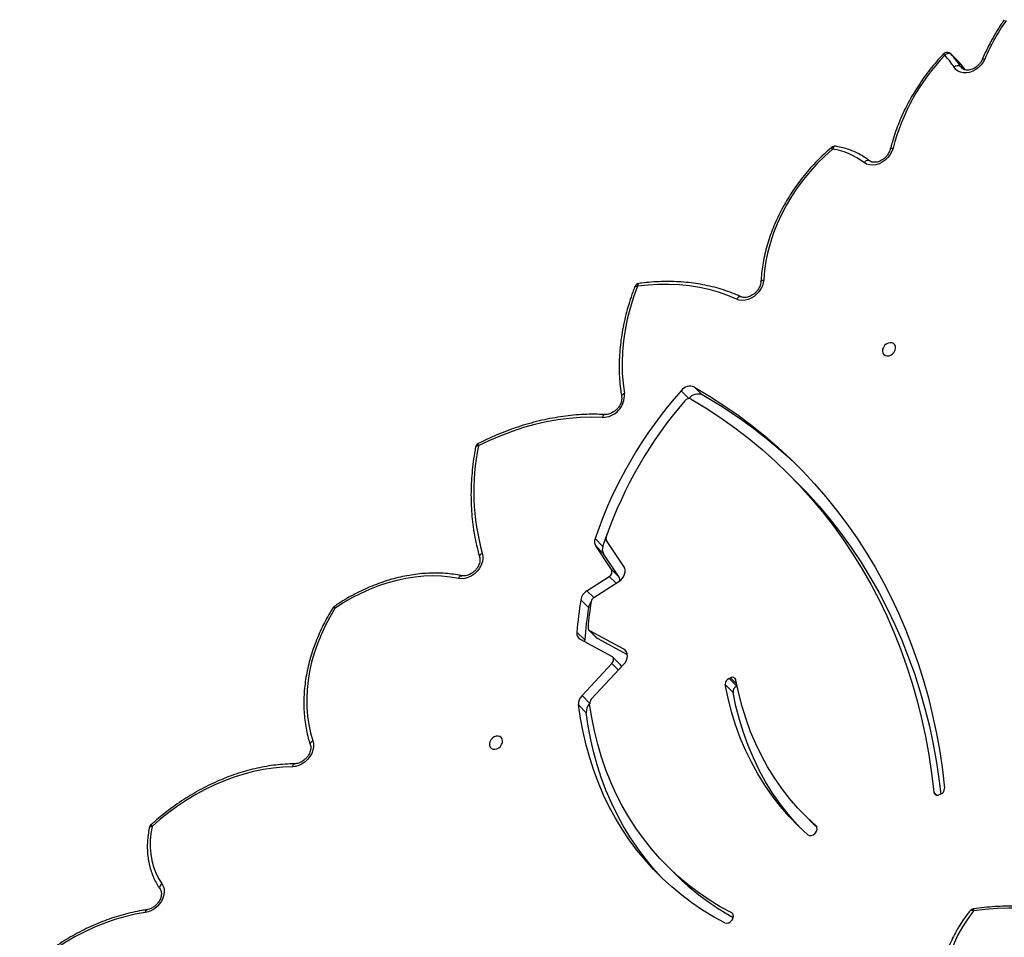
# Model space of a CAD drawing. Units: millimetres. Extents: x -4879 to 332719, y -3372 to 8303.
# Drawn here: x 17 to 584, y 5290 to 5818 of the extents above; entities that cross this region are included whole.
import ezdxf

# ---------------------------------------------------------------- set-up
doc = ezdxf.new("R2010")
doc.units = ezdxf.units.MM
doc.layers.add('Toestel 2D', color=7, linetype='Continuous', lineweight=20)

# ---------------------------------------------------------------- blocks, each defined once
blk = doc.blocks.new('3227')
at = {"color": 7, "linetype": 'Continuous', "lineweight": 25}
for p, q in [((1474.195, 1023.686), (1474.598, 1023.283)), ((1459.124, 1003.861), (1458.676, 1004.308)), ((1459.893, 1004.068), (1459.445, 1004.515)), ((1465.303, 999.07), (1464.856, 999.517)), ((1454.171, 995.354), (1453.723, 995.801)), ((1454.171, 995.354), (1454.441, 996.119)), ((1454.667, 994.026), (1453.761, 995.376)), ((1454.209, 994.929), (1453.761, 995.376)), ((1455.386, 994.201), (1454.384, 995.695)), ((1455.115, 993.579), (1454.209, 994.929)), ((1453.254, 992.803), (1454.533, 993.626)), ((1454.667, 994.026), (1455.115, 993.579)), ((1453.654, 992.406), (1455.097, 993.334)), ((1453.346, 991.833), (1452.899, 992.281)), ((1453.128, 989.971), (1452.68, 990.418)), ((1453.373, 990.524), (1453.82, 990.077)), ((1455.378, 989.432), (1453.415, 990.493)), ((1453.415, 990.493), (1453.863, 990.046)), ((1454.691, 989.021), (1452.892, 989.993)), ((1455.588, 989.114), (1453.863, 990.046)), ((1455.181, 988.543), (1454.733, 988.99)), ((1452.972, 986.777), (1454.695, 988.623)), ((1453.505, 986.553), (1455.386, 988.569)), ((1461.664, 986.954), (1461.216, 987.401)), ((1461.439, 987.757), (1461.527, 987.792)), ((1461.439, 987.757), (1461.886, 987.31)), ((1461.886, 987.31), (1461.899, 987.315)), ((1453.218, 985.784), (1452.77, 986.231)), ((1473.598, 981.087), (1473.509, 981.057)), ((1465.831, 979.843), (1466.279, 979.396)), ((1466.418, 978.896), (1466.351, 978.822)), ((1457.871, 976.969), (1458.319, 976.522)), ((1461.631, 973.908), (1461.577, 973.826))]:
    blk.add_line(p, q, dxfattribs=at)
at = {"color": 8, "linetype": 'Continuous', "lineweight": 25}
for p, q in [((1474.759, 1022.965), (1474.83, 1022.874)), ((1474.759, 1022.965), (1474.903, 1022.82)), ((1454.932, 993.228), (1454.533, 993.626)), ((1453.653, 992.405), (1453.254, 992.803)), ((1455.538, 989.273), (1455.378, 989.432)), ((1455.079, 988.239), (1454.695, 988.623)), ((1461.873, 987.447), (1461.527, 987.792)), ((1453.41, 986.339), (1452.972, 986.777)), ((1473.218, 981.218), (1473.393, 981.043)), ((1466.461, 979.251), (1466.445, 979.267)), ((1461.664, 974.182), (1461.586, 974.26))]:
    blk.add_line(p, q, dxfattribs=at)
at = {"color": 7, "linetype": 'Continuous', "lineweight": 25, "flags": 128}
for points in [[(1474.195, 1023.686), (1474.165, 1023.708), (1474.127, 1023.721), (1474.085, 1023.724), (1474.038, 1023.718), (1473.989, 1023.703), (1473.94, 1023.679), (1473.892, 1023.647), (1473.848, 1023.608)], [(1476.152, 1023.393), (1476.06, 1023.217), (1475.94, 1023.053), (1475.796, 1022.908), (1475.634, 1022.785), (1475.46, 1022.69), (1475.278, 1022.625), (1475.096, 1022.593), (1474.919, 1022.595), (1474.755, 1022.63), (1474.608, 1022.698), (1474.483, 1022.796), (1474.385, 1022.921)], [(1467.389, 1018.21), (1466.939, 1017.805), (1466.51, 1017.377), (1466.102, 1016.93), (1465.719, 1016.463), (1465.361, 1015.98), (1465.029, 1015.482), (1464.725, 1014.972), (1464.451, 1014.451), (1464.208, 1013.921), (1463.995, 1013.386), (1463.815, 1012.846), (1463.669, 1012.304), (1463.555, 1011.763), (1463.476, 1011.224), (1463.432, 1010.69)], [(1470.873, 1018.27), (1470.808, 1018.08), (1470.709, 1017.898), (1470.581, 1017.729), (1470.428, 1017.58), (1470.256, 1017.457), (1470.072, 1017.365), (1469.881, 1017.307), (1469.692, 1017.285), (1469.512, 1017.299), (1469.347, 1017.351), (1469.204, 1017.436)], [(1469.533, 1017.529), (1469.503, 1017.551), (1469.467, 1017.563), (1469.426, 1017.565), (1469.381, 1017.557), (1469.335, 1017.54), (1469.289, 1017.513), (1469.244, 1017.478), (1469.204, 1017.436)], [(1463.432, 1010.69), (1463.407, 1010.515), (1463.352, 1010.339), (1463.268, 1010.169), (1463.157, 1010.008), (1463.024, 1009.863), (1462.873, 1009.738), (1462.708, 1009.638), (1462.535, 1009.564), (1462.359, 1009.521), (1462.185, 1009.508), (1462.021, 1009.527), (1461.87, 1009.577)], [(1456.157, 1010.317), (1455.931, 1009.691), (1455.737, 1009.061), (1455.577, 1008.431), (1455.45, 1007.801), (1455.358, 1007.174), (1455.299, 1006.552), (1455.276, 1005.936), (1455.286, 1005.329), (1455.332, 1004.731), (1455.411, 1004.146)], [(1461.87, 1009.577), (1461.359, 1009.791), (1460.832, 1009.975), (1460.288, 1010.128), (1459.729, 1010.25), (1459.158, 1010.34), (1458.575, 1010.399), (1457.981, 1010.426), (1457.38, 1010.422), (1456.771, 1010.385), (1456.157, 1010.317)], [(1470.275, 1006.693), (1470.263, 1006.581), (1470.285, 1006.479), (1470.339, 1006.396), (1470.42, 1006.339), (1470.521, 1006.314), (1470.632, 1006.322), (1470.744, 1006.364), (1470.848, 1006.435), (1470.933, 1006.528), (1470.992, 1006.636), (1471.021, 1006.75), (1471.016, 1006.858), (1470.977, 1006.952), (1470.909, 1007.022), (1470.817, 1007.064), (1470.71, 1007.072), (1470.597, 1007.047), (1470.488, 1006.99), (1470.392, 1006.907), (1470.319, 1006.805), (1470.275, 1006.693)], [(1459.445, 1004.515), (1460.302, 1004.004), (1461.138, 1003.466), (1461.953, 1002.9), (1462.745, 1002.307), (1463.515, 1001.688), (1464.262, 1001.042), (1464.984, 1000.371), (1465.682, 999.675), (1466.355, 998.955), (1467.003, 998.21), (1467.624, 997.443), (1468.219, 996.652), (1468.787, 995.839), (1469.328, 995.005), (1469.841, 994.149), (1470.326, 993.273), (1470.783, 992.378), (1471.211, 991.463), (1471.609, 990.53), (1471.978, 989.58), (1472.317, 988.613), (1472.627, 987.629), (1472.906, 986.63), (1473.154, 985.617), (1473.372, 984.59), (1473.559, 983.549), (1473.716, 982.496), (1473.841, 981.432)], [(1459.252, 1003.828), (1460.115, 1003.304), (1460.955, 1002.751), (1461.772, 1002.169), (1462.566, 1001.56), (1463.337, 1000.923), (1464.083, 1000.259), (1464.803, 999.569), (1465.498, 998.853), (1466.167, 998.112), (1466.809, 997.346), (1467.424, 996.557), (1468.011, 995.743), (1468.569, 994.907), (1469.099, 994.049), (1469.6, 993.17), (1470.072, 992.27), (1470.513, 991.35), (1470.924, 990.41), (1471.305, 989.452), (1471.655, 988.477), (1471.973, 987.484), (1472.26, 986.475), (1472.516, 985.451), (1472.739, 984.413), (1472.931, 983.36), (1473.091, 982.295), (1473.218, 981.218)], [(1454.147, 1002.773), (1453.514, 1002.789), (1452.872, 1002.771), (1452.225, 1002.72), (1451.572, 1002.635), (1450.915, 1002.518), (1450.258, 1002.367), (1449.6, 1002.184), (1448.944, 1001.97), (1448.292, 1001.723), (1447.645, 1001.447), (1447.004, 1001.14)], [(1465.303, 999.07), (1465.946, 998.406), (1466.615, 997.665), (1467.257, 996.899), (1467.872, 996.109), (1468.459, 995.296), (1469.017, 994.46), (1469.547, 993.602), (1470.048, 992.723), (1470.519, 991.823), (1470.961, 990.902), (1471.372, 989.963), (1471.753, 989.005), (1472.102, 988.03), (1472.421, 987.037), (1472.708, 986.028), (1472.964, 985.004), (1473.187, 983.966), (1473.379, 982.913), (1473.538, 981.848), (1473.63, 981.1)], [(1447.232, 994.956), (1447.262, 994.787), (1447.258, 994.606), (1447.219, 994.42), (1447.146, 994.237), (1447.043, 994.062), (1446.912, 993.901), (1446.759, 993.761), (1446.589, 993.647), (1446.409, 993.562), (1446.223, 993.509), (1446.04, 993.49), (1445.865, 993.507)], [(1455.097, 993.334), (1455.205, 993.417), (1455.299, 993.517), (1455.373, 993.63), (1455.426, 993.751), (1455.455, 993.874), (1455.457, 993.993), (1455.434, 994.104), (1455.386, 994.201)], [(1445.865, 993.507), (1445.384, 993.587), (1444.89, 993.635), (1444.387, 993.651), (1443.876, 993.635), (1443.359, 993.587), (1442.837, 993.507), (1442.313, 993.396), (1441.789, 993.254), (1441.267, 993.081), (1440.748, 992.878), (1440.235, 992.646), (1439.73, 992.385), (1439.233, 992.098), (1438.748, 991.784)], [(1438.748, 991.784), (1438.455, 991.286), (1438.188, 990.779), (1437.949, 990.263), (1437.739, 989.742), (1437.559, 989.217), (1437.41, 988.69), (1437.291, 988.162), (1437.204, 987.637), (1437.148, 987.115), (1437.124, 986.599), (1437.132, 986.09), (1437.172, 985.591), (1437.244, 985.103), (1437.347, 984.628), (1437.482, 984.167)], [(1453.13, 989.864), (1453.127, 989.903), (1453.128, 989.971)], [(1453.863, 990.046), (1453.839, 990.061), (1453.82, 990.077)], [(1454.695, 988.623), (1454.735, 988.674), (1454.765, 988.73), (1454.783, 988.789), (1454.789, 988.847), (1454.782, 988.902), (1454.763, 988.95), (1454.732, 988.991), (1454.691, 989.021)], [(1455.386, 988.569), (1455.474, 988.68), (1455.539, 988.802), (1455.579, 988.929), (1455.592, 989.055), (1455.577, 989.174), (1455.534, 989.279), (1455.467, 989.367), (1455.378, 989.432)], [(1465.97, 978.753), (1465.416, 979.269), (1464.891, 979.813), (1464.396, 980.385), (1463.93, 980.984), (1463.496, 981.609), (1463.093, 982.259), (1462.723, 982.932), (1462.386, 983.628), (1462.083, 984.345), (1461.814, 985.082), (1461.579, 985.838), (1461.38, 986.611), (1461.216, 987.401)], [(1466.445, 979.267), (1465.908, 979.767), (1465.399, 980.295), (1464.918, 980.85), (1464.467, 981.431), (1464.045, 982.037), (1463.655, 982.668), (1463.296, 983.321), (1462.969, 983.996), (1462.674, 984.691), (1462.413, 985.406), (1462.186, 986.14), (1461.992, 986.89), (1461.833, 987.656)], [(1465.563, 979.126), (1465.339, 979.366), (1464.844, 979.938), (1464.378, 980.537), (1463.944, 981.162), (1463.541, 981.812), (1463.171, 982.485), (1462.834, 983.181), (1462.531, 983.898), (1462.261, 984.635), (1462.027, 985.391), (1461.828, 986.164), (1461.664, 986.954)], [(1461.198, 973.687), (1460.545, 974.045), (1459.913, 974.431), (1459.302, 974.846), (1458.713, 975.287), (1458.148, 975.755), (1457.606, 976.249), (1457.089, 976.768), (1456.598, 977.312), (1456.132, 977.88), (1455.693, 978.471), (1455.281, 979.083), (1454.897, 979.718), (1454.542, 980.372), (1454.215, 981.046), (1453.918, 981.739), (1453.65, 982.45), (1453.413, 983.177), (1453.206, 983.92), (1453.03, 984.677), (1452.884, 985.448), (1452.77, 986.231)], [(1461.586, 974.26), (1460.927, 974.622), (1460.289, 975.015), (1459.674, 975.436), (1459.082, 975.886), (1458.514, 976.364), (1457.972, 976.869), (1457.456, 977.401), (1456.967, 977.958), (1456.505, 978.54), (1456.072, 979.145), (1455.667, 979.774), (1455.292, 980.425), (1454.947, 981.096), (1454.633, 981.788), (1454.349, 982.499), (1454.098, 983.228), (1453.878, 983.973), (1453.69, 984.735), (1453.535, 985.51), (1453.412, 986.3)], [(1457.603, 976.252), (1457.537, 976.321), (1457.045, 976.865), (1456.58, 977.433), (1456.141, 978.023), (1455.729, 978.636), (1455.345, 979.271), (1454.99, 979.925), (1454.663, 980.599), (1454.366, 981.292), (1454.098, 982.003), (1453.861, 982.73), (1453.654, 983.472), (1453.477, 984.23), (1453.332, 985.001), (1453.218, 985.784)], [(1448.39, 984.059), (1448.402, 984.171), (1448.38, 984.273), (1448.326, 984.356), (1448.245, 984.413), (1448.144, 984.438), (1448.033, 984.429), (1447.921, 984.388), (1447.817, 984.317), (1447.732, 984.224), (1447.673, 984.115), (1447.644, 984.002), (1447.65, 983.894), (1447.688, 983.8), (1447.756, 983.729), (1447.848, 983.688), (1447.955, 983.68), (1448.068, 983.705), (1448.177, 983.762), (1448.273, 983.845), (1448.346, 983.947), (1448.39, 984.059)], [(1437.482, 984.167), (1437.518, 983.998), (1437.518, 983.816), (1437.483, 983.629), (1437.413, 983.443), (1437.312, 983.265), (1437.182, 983.101), (1437.029, 982.957), (1436.858, 982.839), (1436.676, 982.751), (1436.488, 982.696), (1436.303, 982.677)], [(1436.303, 982.677), (1435.752, 982.655), (1435.195, 982.601), (1434.634, 982.516), (1434.071, 982.4), (1433.507, 982.253), (1432.945, 982.076), (1432.385, 981.869), (1431.83, 981.632), (1431.282, 981.368), (1430.742, 981.075), (1430.212, 980.757), (1429.694, 980.412), (1429.189, 980.043), (1428.699, 979.65), (1428.225, 979.236)], [(1466.5, 979.18), (1466.356, 979.32), (1466.279, 979.396)], [(1428.225, 979.236), (1428.156, 978.829), (1428.121, 978.427), (1428.119, 978.032), (1428.15, 977.647), (1428.215, 977.273), (1428.312, 976.915), (1428.442, 976.573), (1428.602, 976.25), (1428.793, 975.949)], [(1428.793, 975.949), (1428.87, 975.81), (1428.915, 975.652), (1428.927, 975.48), (1428.906, 975.301), (1428.853, 975.12), (1428.769, 974.944), (1428.657, 974.779), (1428.52, 974.629), (1428.365, 974.501), (1428.195, 974.399), (1428.017, 974.325), (1427.836, 974.283)], [(1427.836, 974.283), (1427.252, 974.182), (1426.666, 974.047), (1426.08, 973.879), (1425.497, 973.677), (1424.918, 973.443), (1424.345, 973.178), (1423.781, 972.883), (1423.228, 972.557), (1422.687, 972.204), (1422.16, 971.823), (1421.649, 971.417), (1421.156, 970.986), (1420.683, 970.533)], [(1475.506, 974.38), (1475.172, 973.932), (1474.872, 973.471), (1474.609, 972.997), (1474.383, 972.514), (1474.195, 972.023), (1474.045, 971.526), (1473.935, 971.025), (1473.865, 970.522), (1473.834, 970.02), (1473.844, 969.52), (1473.895, 969.024), (1473.985, 968.534), (1474.115, 968.052)], [(1483.251, 973.341), (1482.678, 973.592), (1482.086, 973.816), (1481.474, 974.01), (1480.847, 974.175), (1480.206, 974.309), (1479.552, 974.413), (1478.889, 974.486), (1478.219, 974.528), (1477.543, 974.538), (1476.864, 974.517), (1476.184, 974.464), (1475.506, 974.38)]]:
    blk.add_lwpolyline(points, dxfattribs=at)
at = {"color": 8, "linetype": 'Continuous', "lineweight": 25, "flags": 128}
for points in [[(1476.011, 1023.378), (1476.02, 1023.388), (1476.04, 1023.397), (1476.07, 1023.401), (1476.107, 1023.4), (1476.152, 1023.393)], [(1470.716, 1018.209), (1470.716, 1018.21), (1470.728, 1018.231), (1470.751, 1018.247), (1470.784, 1018.26), (1470.825, 1018.268), (1470.873, 1018.27)], [(1463.267, 1010.572), (1463.269, 1010.586), (1463.282, 1010.613), (1463.306, 1010.638), (1463.34, 1010.659), (1463.382, 1010.677), (1463.432, 1010.69)], [(1456.011, 1010.291), (1456.021, 1010.304), (1456.042, 1010.315), (1456.072, 1010.321), (1456.111, 1010.322), (1456.157, 1010.317)], [(1456.251, 1010.48), (1456.243, 1010.478), (1456.218, 1010.466), (1456.197, 1010.442), (1456.179, 1010.408), (1456.165, 1010.366), (1456.157, 1010.317)], [(1455.411, 1004.146), (1455.362, 1004.122), (1455.32, 1004.095), (1455.287, 1004.064), (1455.263, 1004.031), (1455.25, 1003.998), (1455.249, 1003.965), (1455.25, 1003.963)], [(1447.004, 1001.14), (1446.956, 1001.134), (1446.914, 1001.123), (1446.881, 1001.107), (1446.857, 1001.088), (1446.845, 1001.066), (1446.844, 1001.061)], [(1447.004, 1001.14), (1446.994, 1001.183), (1446.988, 1001.219), (1446.989, 1001.247), (1446.995, 1001.266), (1447.003, 1001.273)], [(1447.232, 994.956), (1447.184, 994.928), (1447.143, 994.896), (1447.111, 994.861), (1447.088, 994.824), (1447.076, 994.787), (1447.075, 994.752), (1447.078, 994.739)], [(1445.865, 993.507), (1445.89, 993.556), (1445.919, 993.598), (1445.951, 993.631), (1445.985, 993.654), (1446.019, 993.667), (1446.053, 993.668), (1446.058, 993.667)], [(1438.748, 991.784), (1438.708, 991.8), (1438.675, 991.811), (1438.65, 991.815), (1438.633, 991.813), (1438.628, 991.808)], [(1438.748, 991.784), (1438.73, 991.822), (1438.717, 991.854), (1438.71, 991.878), (1438.71, 991.893), (1438.714, 991.897)], [(1437.482, 984.167), (1437.434, 984.138), (1437.394, 984.104), (1437.362, 984.068), (1437.339, 984.03), (1437.328, 983.993), (1437.327, 983.957), (1437.331, 983.94)], [(1436.303, 982.677), (1436.318, 982.726), (1436.338, 982.769), (1436.361, 982.803), (1436.388, 982.827), (1436.416, 982.84), (1436.433, 982.842)], [(1428.225, 979.236), (1428.176, 979.231), (1428.135, 979.221), (1428.102, 979.207), (1428.079, 979.188), (1428.066, 979.166), (1428.065, 979.163)], [(1428.793, 975.949), (1428.751, 975.91), (1428.715, 975.867), (1428.687, 975.822), (1428.669, 975.777), (1428.66, 975.733), (1428.662, 975.692), (1428.674, 975.656), (1428.683, 975.642)], [(1427.836, 974.283), (1427.844, 974.332), (1427.857, 974.374), (1427.875, 974.408), (1427.896, 974.431), (1427.92, 974.444), (1427.927, 974.445)], [(1475.506, 974.38), (1475.458, 974.399), (1475.413, 974.41), (1475.374, 974.413), (1475.34, 974.408), (1475.314, 974.394), (1475.304, 974.384)]]:
    blk.add_lwpolyline(points, dxfattribs=at)
at = {"color": 7, "linetype": 'Continuous', "lineweight": 25}
for centre, radius, start, end in [((1488.027, 1018.249), 12.941, 145.2745, 156.58), ((1482.693, 1015.179), 12.218, 136.3783, 165.3432), ((1473.983, 1023.474), 0.3, 45.0437, 136.8751), ((1471.255, 1021.027), 3.659, 31.1885, 44.8681), ((1471.473, 1020.976), 3.84, 31.1885, 44.868), ((1474.601, 1022.698), 0.31, 59.3901, 133.976), ((1467.523, 1018.076), 0.3, 80.7385, 130.5956), ((1466.788, 1014.284), 3.972, 52.5368, 81.2992), ((1456.291, 1010.183), 0.3, 97.7651, 158.8018), ((1477.346, 987.743), 24.96, 138.4188, 161.1647), ((1459.192, 1003.921), 0.646, 66.9646, 143.0917), ((1454.149, 1004.04), 1.267, 269.8869, 4.7879), ((1477.117, 987.966), 24.096, 139.14, 160.7648), ((1459.134, 1003.554), 0.299, 66.6498, 143.8646), ((1459.64, 1003.473), 0.646, 66.9643, 143.0917), ((1445.953, 979.659), 28.109, 45.733, 60.2691), ((1460, 998.522), 13.257, 168.6115, 195.6042), ((1447.139, 1001.006), 0.3, 116.8151, 169.3822), ((1454.176, 995.628), 0.485, 159.0443, 211.2282), ((1454.588, 995.818), 0.238, 158.5581, 211.1702), ((1454.624, 995.181), 0.485, 159.0445, 211.228), ((1454.39, 993.896), 0.306, 297.9005, 25.2122), ((1454.899, 993.454), 0.249, 336.3632, 30.0439), ((1453.673, 992.135), 0.788, 122.1355, 169.3631), ((1453.847, 992.098), 0.363, 122.1096, 169.7563), ((1438.883, 991.65), 0.3, 124.309, 148.0541), ((1475.891, 988.637), 23.279, 170.9966, 175.6138), ((1476.339, 988.19), 23.279, 170.9965, 175.6138), ((1475.87, 988.796), 22.632, 171.4466, 175.1979), ((1454.076, 991.706), 0.741, 142.4725, 170.1103), ((1453.514, 990.665), 0.198, 172.3521, 240.1222), ((1453.105, 990.364), 0.429, 172.8381, 240.1673), ((1455.037, 988.404), 0.199, 1.4326, 44.0361), ((1461.56, 987.433), 0.346, 110.5592, 185.3259), ((1461.629, 987.609), 0.21, 12.9274, 118.9697), ((1462.008, 986.986), 0.346, 110.5598, 185.3257), ((1453.466, 986.284), 0.698, 135.1195, 184.3385), ((1453.912, 985.837), 0.696, 136.0946, 184.3747), ((1453.733, 986.326), 0.321, 135.0778, 184.7612), ((1473.421, 981.243), 0.205, 186.9852, 295.1634), ((1473.489, 981.422), 0.352, 288.0714, 1.5662), ((1428.359, 979.101), 0.3, 132.4448, 168.2262), ((1466.124, 978.989), 0.282, 236.8327, 323.6669), ((1466.244, 979.095), 0.264, 311.0808, 40.5886), ((1468.903, 987.137), 14.99, 225.0835, 241.1763), ((1461.454, 974.064), 0.236, 318.697, 55.9834), ((1475.539, 974.197), 0.3, 98.3421, 141.4548), ((1461.305, 973.981), 0.313, 249.98, 330.3735)]:
    blk.add_arc(centre, radius, start, end, dxfattribs=at)
at = {"color": 8, "linetype": 'Continuous', "lineweight": 25}
for centre, radius, start, end in [((1473.361, 1023.113), 0.695, 45.4628, 54.5816), ((1471.89, 1020.586), 3.822, 35.1909, 44.8871), ((1467.606, 1018.418), 0.301, 202.328, 223.7281), ((1467.59, 1018.167), 0.206, 95.1612, 167.9968), ((1462.091, 1009.478), 0.242, 81.3543, 155.638), ((1454.335, 1002.753), 0.19, 102.1345, 173.9083), ((1428.512, 979.53), 0.411, 210.2555, 225.7209), ((1476.105, 974.492), 0.609, 179.8634, 190.5846)]:
    blk.add_arc(centre, radius, start, end, dxfattribs=at)
at = {"color": 7, "linetype": 'Continuous', "lineweight": 25}
for points, knots in [([(1477.278, 1025.657), (1477.22, 1025.572), (1477.052, 1025.324), (1476.791, 1024.907), (1476.504, 1024.403), (1476.241, 1023.893), (1476.087, 1023.548), (1476.011, 1023.377)], [0, 0, 0, 0, 0.117308, 0.338818, 0.56036, 0.781913, 1, 1, 1, 1]), ([(1473.764, 1023.679), (1473.694, 1023.604), (1473.494, 1023.387), (1473.178, 1023.016), (1472.821, 1022.563), (1472.487, 1022.097), (1472.174, 1021.618), (1471.884, 1021.129), (1471.618, 1020.631), (1471.378, 1020.126), (1471.162, 1019.615), (1470.973, 1019.099), (1470.825, 1018.63), (1470.748, 1018.332), (1470.716, 1018.208)], [0, 0, 0, 0, 0.047094, 0.136004, 0.224926, 0.313851, 0.40278, 0.491714, 0.580653, 0.669594, 0.758537, 0.847481, 0.936421, 1, 1, 1, 1]), ([(1475.024, 1022.772), (1474.972, 1022.845), (1474.855, 1023.009), (1474.706, 1023.174), (1474.613, 1023.268), (1474.598, 1023.283)], [0, 0, 0, 0, 0.403305, 0.904591, 1, 1, 1, 1]), ([(1476.011, 1023.377), (1476.001, 1023.356), (1475.971, 1023.289), (1475.903, 1023.181), (1475.802, 1023.06), (1475.685, 1022.955), (1475.557, 1022.869), (1475.424, 1022.806), (1475.291, 1022.767), (1475.164, 1022.752), (1475.049, 1022.76), (1474.949, 1022.79), (1474.876, 1022.828), (1474.844, 1022.864), (1474.832, 1022.876)], [0, 0, 0, 0, 0.0438359, 0.1336018, 0.2235018, 0.313305, 0.402903, 0.4921775, 0.5811813, 0.6701536, 0.7597388, 0.8513183, 0.9472285, 1, 1, 1, 1]), ([(1467.328, 1018.303), (1467.254, 1018.239), (1467.04, 1018.053), (1466.699, 1017.732), (1466.311, 1017.333), (1465.941, 1016.918), (1465.592, 1016.488), (1465.263, 1016.044), (1464.955, 1015.588), (1464.671, 1015.121), (1464.41, 1014.645), (1464.174, 1014.161), (1463.964, 1013.67), (1463.78, 1013.175), (1463.622, 1012.677), (1463.492, 1012.177), (1463.389, 1011.677), (1463.316, 1011.189), (1463.281, 1010.82), (1463.269, 1010.618), (1463.267, 1010.571)], [0, 0, 0, 0, 0.031611, 0.091253, 0.150901, 0.210552, 0.270204, 0.32986, 0.389518, 0.44918, 0.508845, 0.568512, 0.628182, 0.687853, 0.747521, 0.807185, 0.86684, 0.926483, 0.982919, 1, 1, 1, 1]), ([(1469.522, 1017.539), (1469.471, 1017.578), (1469.326, 1017.687), (1469.071, 1017.849), (1468.754, 1018.015), (1468.419, 1018.155), (1468.07, 1018.267), (1467.785, 1018.335), (1467.616, 1018.364), (1467.571, 1018.372)], [0, 0, 0, 0, 0.0923005, 0.2610556, 0.4299344, 0.5990365, 0.7684178, 0.9381122, 1, 1, 1, 1]), ([(1470.716, 1018.208), (1470.71, 1018.187), (1470.692, 1018.121), (1470.644, 1018.009), (1470.564, 1017.878), (1470.463, 1017.757), (1470.346, 1017.652), (1470.218, 1017.565), (1470.085, 1017.501), (1469.952, 1017.462), (1469.825, 1017.447), (1469.71, 1017.455), (1469.605, 1017.484), (1469.551, 1017.52), (1469.522, 1017.539)], [0, 0, 0, 0, 0.041672, 0.127741, 0.213886, 0.299912, 0.385845, 0.471582, 0.557013, 0.642181, 0.727316, 0.813018, 0.900597, 1, 1, 1, 1]), ([(1462.129, 1009.716), (1462.043, 1009.755), (1461.795, 1009.865), (1461.375, 1010.026), (1460.863, 1010.191), (1460.337, 1010.328), (1459.798, 1010.437), (1459.248, 1010.519), (1458.689, 1010.572), (1458.12, 1010.597), (1457.544, 1010.593), (1456.972, 1010.562), (1456.54, 1010.518), (1456.302, 1010.487), (1456.251, 1010.48)], [0, 0, 0, 0, 0.049618, 0.142473, 0.235365, 0.328317, 0.421326, 0.514392, 0.60751, 0.700678, 0.79389, 0.88714, 0.975571, 1, 1, 1, 1]), ([(1463.267, 1010.571), (1463.265, 1010.552), (1463.26, 1010.49), (1463.234, 1010.379), (1463.179, 1010.243), (1463.1, 1010.112), (1463.001, 1009.99), (1462.885, 1009.883), (1462.757, 1009.795), (1462.624, 1009.729), (1462.491, 1009.688), (1462.364, 1009.671), (1462.248, 1009.677), (1462.172, 1009.697), (1462.136, 1009.713), (1462.129, 1009.716)], [0, 0, 0, 0, 0.040992, 0.12715, 0.212899, 0.298351, 0.38367, 0.468903, 0.553952, 0.638698, 0.723175, 0.807593, 0.892518, 0.979015, 1, 1, 1, 1]), ([(1456.011, 1010.291), (1455.973, 1010.19), (1455.862, 1009.898), (1455.698, 1009.412), (1455.53, 1008.833), (1455.39, 1008.254), (1455.277, 1007.675), (1455.192, 1007.098), (1455.136, 1006.525), (1455.108, 1005.957), (1455.108, 1005.394), (1455.138, 1004.84), (1455.187, 1004.363), (1455.232, 1004.073), (1455.25, 1003.962)], [0, 0, 0, 0, 0.047509, 0.137242, 0.226982, 0.316716, 0.40644, 0.49615, 0.585842, 0.675513, 0.765152, 0.854758, 0.944324, 1, 1, 1, 1]), ([(1455.25, 1003.962), (1455.252, 1003.945), (1455.26, 1003.89), (1455.256, 1003.786), (1455.227, 1003.651), (1455.172, 1003.515), (1455.095, 1003.383), (1454.996, 1003.26), (1454.881, 1003.152), (1454.754, 1003.063), (1454.621, 1002.996), (1454.488, 1002.954), (1454.379, 1002.937), (1454.318, 1002.938), (1454.296, 1002.939)], [0, 0, 0, 0, 0.043102, 0.136902, 0.2289, 0.319776, 0.410306, 0.500692, 0.590987, 0.681095, 0.770889, 0.860388, 0.949809, 1, 1, 1, 1]), ([(1454.296, 1002.939), (1454.192, 1002.943), (1453.892, 1002.956), (1453.391, 1002.956), (1452.791, 1002.929), (1452.185, 1002.873), (1451.576, 1002.789), (1450.964, 1002.677), (1450.352, 1002.537), (1449.739, 1002.369), (1449.128, 1002.175), (1448.52, 1001.953), (1447.916, 1001.706), (1447.41, 1001.476), (1447.108, 1001.325), (1447.003, 1001.273)], [0, 0, 0, 0, 0.043984, 0.1268, 0.209639, 0.292504, 0.375393, 0.458303, 0.541229, 0.624168, 0.707117, 0.790074, 0.873037, 0.956003, 1, 1, 1, 1]), ([(1446.844, 1001.061), (1446.823, 1000.947), (1446.764, 1000.616), (1446.686, 1000.072), (1446.622, 999.429), (1446.585, 998.791), (1446.578, 998.16), (1446.599, 997.535), (1446.648, 996.919), (1446.725, 996.313), (1446.831, 995.717), (1446.95, 995.192), (1447.041, 994.87), (1447.078, 994.738)], [0, 0, 0, 0, 0.051823, 0.149721, 0.247614, 0.345491, 0.443348, 0.541177, 0.638977, 0.736742, 0.834469, 0.932154, 1, 1, 1, 1]), ([(1447.078, 994.738), (1447.083, 994.722), (1447.096, 994.67), (1447.103, 994.572), (1447.087, 994.439), (1447.045, 994.303), (1446.979, 994.168), (1446.891, 994.04), (1446.784, 993.924), (1446.663, 993.825), (1446.532, 993.746), (1446.398, 993.691), (1446.267, 993.66), (1446.152, 993.653), (1446.087, 993.662), (1446.059, 993.667)], [0, 0, 0, 0, 0.038523, 0.124726, 0.20827, 0.290108, 0.371355, 0.452413, 0.533386, 0.61425, 0.694883, 0.775221, 0.855375, 0.935628, 1, 1, 1, 1]), ([(1446.059, 993.667), (1445.977, 993.682), (1445.742, 993.727), (1445.346, 993.78), (1444.868, 993.814), (1444.382, 993.821), (1443.89, 993.798), (1443.393, 993.747), (1442.892, 993.668), (1442.39, 993.561), (1441.888, 993.427), (1441.387, 993.265), (1440.89, 993.076), (1440.397, 992.861), (1439.911, 992.622), (1439.433, 992.357), (1439.034, 992.113), (1438.797, 991.954), (1438.714, 991.897)], [0, 0, 0, 0, 0.03537, 0.101457, 0.167587, 0.233772, 0.300006, 0.366281, 0.43259, 0.498928, 0.565287, 0.631664, 0.698052, 0.764448, 0.830849, 0.897254, 0.963662, 1, 1, 1, 1]), ([(1438.628, 991.808), (1438.577, 991.725), (1438.429, 991.484), (1438.203, 991.078), (1437.957, 990.589), (1437.738, 990.093), (1437.544, 989.592), (1437.377, 989.088), (1437.237, 988.581), (1437.124, 988.075), (1437.04, 987.569), (1436.983, 987.067), (1436.956, 986.569), (1436.957, 986.077), (1436.986, 985.593), (1437.044, 985.118), (1437.131, 984.654), (1437.229, 984.261), (1437.303, 984.027), (1437.331, 983.939)], [0, 0, 0, 0, 0.032888, 0.094942, 0.157007, 0.219073, 0.281141, 0.343208, 0.40527, 0.467325, 0.529368, 0.591395, 0.653401, 0.715377, 0.777318, 0.839216, 0.901063, 0.962855, 1, 1, 1, 1]), ([(1437.331, 983.939), (1437.336, 983.923), (1437.351, 983.873), (1437.361, 983.776), (1437.348, 983.645), (1437.31, 983.508), (1437.248, 983.373), (1437.162, 983.244), (1437.058, 983.126), (1436.938, 983.024), (1436.808, 982.942), (1436.675, 982.883), (1436.547, 982.849), (1436.47, 982.845), (1436.434, 982.842)], [0, 0, 0, 0, 0.041478, 0.13514, 0.225568, 0.313896, 0.401476, 0.488823, 0.57607, 0.663208, 0.750114, 0.836707, 0.923074, 1, 1, 1, 1]), ([(1436.434, 982.842), (1436.34, 982.841), (1436.07, 982.835), (1435.62, 982.805), (1435.083, 982.742), (1434.543, 982.65), (1434.001, 982.53), (1433.46, 982.383), (1432.92, 982.209), (1432.383, 982.008), (1431.85, 981.781), (1431.324, 981.528), (1430.805, 981.251), (1430.295, 980.949), (1429.796, 980.625), (1429.308, 980.278), (1428.833, 979.91), (1428.451, 979.589), (1428.229, 979.388), (1428.157, 979.323)], [0, 0, 0, 0, 0.0331676, 0.095514, 0.1578814, 0.2202713, 0.2826818, 0.3451072, 0.4075439, 0.4699895, 0.5324415, 0.5948977, 0.6573562, 0.7198167, 0.7822781, 0.8447394, 0.9072006, 0.9696628, 1, 1, 1, 1]), ([(1428.065, 979.163), (1428.052, 979.093), (1428.013, 978.895), (1427.97, 978.568), (1427.946, 978.184), (1427.952, 977.807), (1427.987, 977.438), (1428.05, 977.079), (1428.142, 976.733), (1428.261, 976.4), (1428.407, 976.084), (1428.551, 975.833), (1428.649, 975.69), (1428.683, 975.642)], [0, 0, 0, 0, 0.053497, 0.153493, 0.253465, 0.353336, 0.453077, 0.552655, 0.652039, 0.751205, 0.850145, 0.948864, 1, 1, 1, 1]), ([(1428.683, 975.642), (1428.691, 975.63), (1428.715, 975.592), (1428.746, 975.517), (1428.764, 975.408), (1428.76, 975.283), (1428.73, 975.148), (1428.675, 975.011), (1428.597, 974.88), (1428.498, 974.757), (1428.382, 974.65), (1428.255, 974.561), (1428.122, 974.495), (1428.011, 974.46), (1427.948, 974.449), (1427.928, 974.446)], [0, 0, 0, 0, 0.039405, 0.125641, 0.207396, 0.294479, 0.379104, 0.462714, 0.546015, 0.629184, 0.712271, 0.795182, 0.877801, 0.960151, 1, 1, 1, 1]), ([(1427.928, 974.446), (1427.833, 974.431), (1427.559, 974.39), (1427.106, 974.299), (1426.568, 974.166), (1426.03, 974.005), (1425.496, 973.817), (1424.965, 973.603), (1424.439, 973.363), (1423.921, 973.098), (1423.41, 972.808), (1422.91, 972.495), (1422.42, 972.16), (1421.943, 971.803), (1421.48, 971.424), (1421.032, 971.028), (1420.747, 970.749), (1420.605, 970.61)], [0, 0, 0, 0, 0.036542, 0.105342, 0.174156, 0.242984, 0.311824, 0.380671, 0.449524, 0.518382, 0.587242, 0.656102, 0.724964, 0.793825, 0.862687, 0.931549, 1, 1, 1, 1]), ([(1475.304, 974.384), (1475.249, 974.313), (1475.089, 974.109), (1474.846, 973.762), (1474.583, 973.341), (1474.35, 972.911), (1474.145, 972.474), (1473.971, 972.029), (1473.827, 971.58), (1473.714, 971.127), (1473.632, 970.672), (1473.579, 970.218), (1473.571, 969.916), (1473.567, 969.766)], [0, 0, 0, 0, 0.0507303, 0.146046, 0.2413377, 0.3365675, 0.4317345, 0.5268193, 0.621824, 0.7167424, 0.8115709, 0.9063099, 1, 1, 1, 1]), ([(1483.412, 973.429), (1483.321, 973.471), (1483.06, 973.592), (1482.615, 973.775), (1482.072, 973.97), (1481.515, 974.141), (1480.946, 974.289), (1480.365, 974.412), (1479.775, 974.51), (1479.177, 974.584), (1478.572, 974.633), (1477.963, 974.657), (1477.35, 974.655), (1476.735, 974.628), (1476.116, 974.577), (1475.704, 974.522), (1475.495, 974.494)], [0, 0, 0, 0, 0.039149, 0.112904, 0.186673, 0.260452, 0.334243, 0.408041, 0.481844, 0.555651, 0.629461, 0.703271, 0.777082, 0.850895, 0.924708, 1, 1, 1, 1])]:
    blk.add_open_spline(points, degree=3, knots=knots, dxfattribs=at)
blk = doc.blocks.new('VPL-16-3227-1-GM')
at = {"layer": 'Toestel 2D', "xscale": 10, "yscale": 10, "zscale": 10}
blk.add_blockref('3227', (-14188.76, -4438.85), dxfattribs=at)

msp = doc.modelspace()

# ---------------------------------------------------------------- block references
msp.add_blockref('VPL-16-3227-1-GM', (0, 0))

doc.saveas('drawing.dxf')
